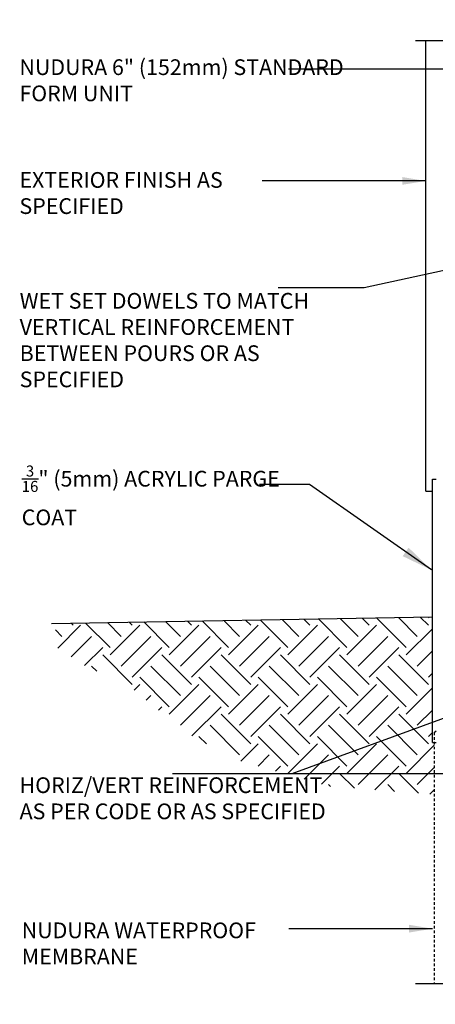
# Model space of a CAD drawing. Units: inches. Extents: x 92.9 to 149.2, y 107.4 to 178.5.
# Drawn here: x 92.9 to 112.8, y 131.5 to 178.5 of the extents above; entities that cross this region are included whole.
import ezdxf

# ---------------------------------------------------------------- set-up
doc = ezdxf.new("R2010")
doc.units = ezdxf.units.IN
doc.header["$LTSCALE"] = 0.5
doc.header["$MEASUREMENT"] = 0
doc.linetypes.add('DASHED2', pattern=[0.375, 0.25, -0.125])
for name, color, linetype in [('HATCH', 12, 'Continuous'), ('LINE50', 5, 'Continuous'), ('LINE9', 9, 'Continuous'), ('TEXT', 4, 'Continuous')]:
    doc.layers.add(name, color=color, linetype=linetype)
doc.styles.add('DIM', font='romans.shx', dxfattribs={"width": 0.7})
doc.styles.add('ROMANS', font='romans.shx', dxfattribs={"height": 0.75})
doc.dimstyles.new('ext_12', dxfattribs={"dimscale": 12, "dimtxt": 0.075, "dimasz": 0.09375, "dimexe": 0.09375, "dimexo": 0.0625, "dimgap": 0.0625, "dimtad": 1, "dimdec": 1, "dimzin": 2, "dimdsep": 46, "dimlunit": 4, "dimtxsty": 'DIM', "dimcen": 0.09, "dimdle": 0.09375, "dimclrt": 4, "dimadec": 0, "dimazin": 0, "dimtfac": 1, "dimtdec": 1, "dimtmove": 2, "dimatfit": 3, "dimfxl": 1, "dimfrac": 2, "dimtolj": 1, "dimtzin": 0, "dimarcsym": 0})
doc.dimstyles.new('ext_8', dxfattribs={"dimscale": 8, "dimtxt": 0.09375, "dimasz": 0.09375, "dimexe": 0.09375, "dimexo": 0.0625, "dimgap": 0.0625, "dimtad": 1, "dimdec": 1, "dimzin": 3, "dimdsep": 46, "dimlunit": 4, "dimtxsty": 'DIM', "dimcen": 0.09, "dimdle": 0.09375, "dimclrt": 4, "dimadec": 0, "dimazin": 0, "dimtfac": 1, "dimtdec": 1, "dimtmove": 2, "dimatfit": 3, "dimfxl": 1, "dimfrac": 2, "dimtolj": 1, "dimtzin": 0, "dimarcsym": 0})

# ---------------------------------------------------------------- blocks, each defined once
blk = doc.blocks.new('Cutline')
at = {"layer": 'LINE9'}
blk.add_lwpolyline([(-12.25, 0), (-6.625, 0), (-5.625, -1), (-5.625, 1), (-4.625, 0), (1, 0)], dxfattribs=at)

msp = doc.modelspace()

# ---------------------------------------------------------------- hatches: boundary and pattern name
at = {"layer": 'HATCH'}
h = msp.add_hatch(dxfattribs=at)
h.set_pattern_fill('EARTH', color=256, scale=8, angle=45, style=0)
h.set_pattern_definition([(45, (4.9538, -36.693), (2e-16, 2.828427), [2, -2]), (45, (4.4235, -36.1627), (2e-16, 2.828427), [2, -2]), (45, (3.8932, -35.6324), (2e-16, 2.828427), [2, -2]), (135, (3.8932, -35.2788), (-2.828427, 4e-16), [2, -2]), (135, (4.4235, -34.7485), (-2.828427, 4e-16), [2, -2]), (135, (4.9538, -34.2182), (-2.828427, 4e-16), [2, -2])])
h.paths.add_polyline_path([(112.719, 141.559), (112.719, 144.03), (112.626, 144.03), (112.626, 150.03), (94.629, 149.716), (94.629, 148.607), (96.062, 147.681), (98.11, 146.747), (100.826, 144.523), (103.186, 143.233), (107.682, 141.943)])

# ---------------------------------------------------------------- linework, layer by layer
at = {"layer": 'LINE50'}
msp.add_line((94.431, 149.712), (112.626, 150.03), dxfattribs=at)
at = {"layer": 'LINE9'}
for p, q in [((112.313, 156.03), (112.313, 177.54)), ((112.626, 156.605), (112.813, 156.605)), ((112.626, 156.605), (112.626, 156.605)), ((112.313, 156.03), (112.626, 156.03)), ((112.626, 144.03), (112.813, 144.03))]:
    msp.add_line(p, q, dxfattribs=at)
at = {"layer": 'LINE9', "color": 9}
msp.add_line((112.626, 144.03), (112.626, 156.605), dxfattribs=at)
at = {"layer": 'LINE9', "linetype": 'DASHED2'}
for q in [(112.813, 144.606), (112.719, 132.54)]:
    msp.add_line((112.719, 144.512), q, dxfattribs=at)

# ---------------------------------------------------------------- block references
for p in [(124.063, 177.54), (124.063, 132.54)]:
    msp.add_blockref('Cutline', p)

# ---------------------------------------------------------------- texts
at = {"layer": 'TEXT', "char_height": 0.75, "attachment_point": 4, "style": 'ROMANS'}
for s, insert, width in [('\\A1;NUDURA 6" (152mm) STANDARD FORM UNIT', (92.902, 175.648), 16.57727), ('\\A1;EXTERIOR FINISH AS SPECIFIED', (92.902, 170.266), 14.62371), ('\\A1;WET SET DOWELS TO MATCH VERTICAL REINFORCEMENT BETWEEN POURS OR AS SPECIFIED', (92.914, 163.245), 14.25833), ('\\A1;{\\H0.7x;\\S3/16;}" (5mm) ACRYLIC PARGE COAT', (93.011, 155.833), 14.0636), ('HORIZ/VERT REINFORCEMENT AS PER CODE OR AS SPECIFIED', (92.91, 141.278), 15.30561), ('\\A1;NUDURA WATERPROOF MEMBRANE', (93.011, 134.445), 14.3929)]:
    msp.add_mtext(s, dxfattribs=dict(at, insert=insert, width=width))

# ---------------------------------------------------------------- leaders
at = {"layer": 'TEXT'}
for points, dimstyle, override in [([(114.59, 176.177), (105.751, 176.177)], 'ext_12', {"dimgap": 0.0625, "dimtad": 0}), ([(112.313, 170.843), (104.491, 170.843)], 'ext_12', {"dimgap": 0.0625, "dimtad": 0}), ([(116.938, 167.379), (109.363, 165.743), (105.258, 165.743)], 'ext_12', {"dimgap": 0.0625, "dimtad": 0}), ([(112.578, 152.273), (106.759, 156.354), (104.373, 156.354)], 'ext_8', {"dimasz": 0.1875, "dimgap": 0.0625, "dimtad": 0}), ([(120.145, 147.76), (105.908, 142.536), (100.218, 142.536)], 'ext_12', {"dimgap": 0.0625, "dimtad": 0})]:
    msp.add_leader(points, dimstyle=dimstyle, override=override, dxfattribs=at)
for points in [[(119.738, 142.536), (100.218, 142.536)], [(112.636, 135.15), (105.767, 135.15)]]:
    msp.add_leader(points, dimstyle='ext_12', dxfattribs=at)

doc.saveas('drawing.dxf')
